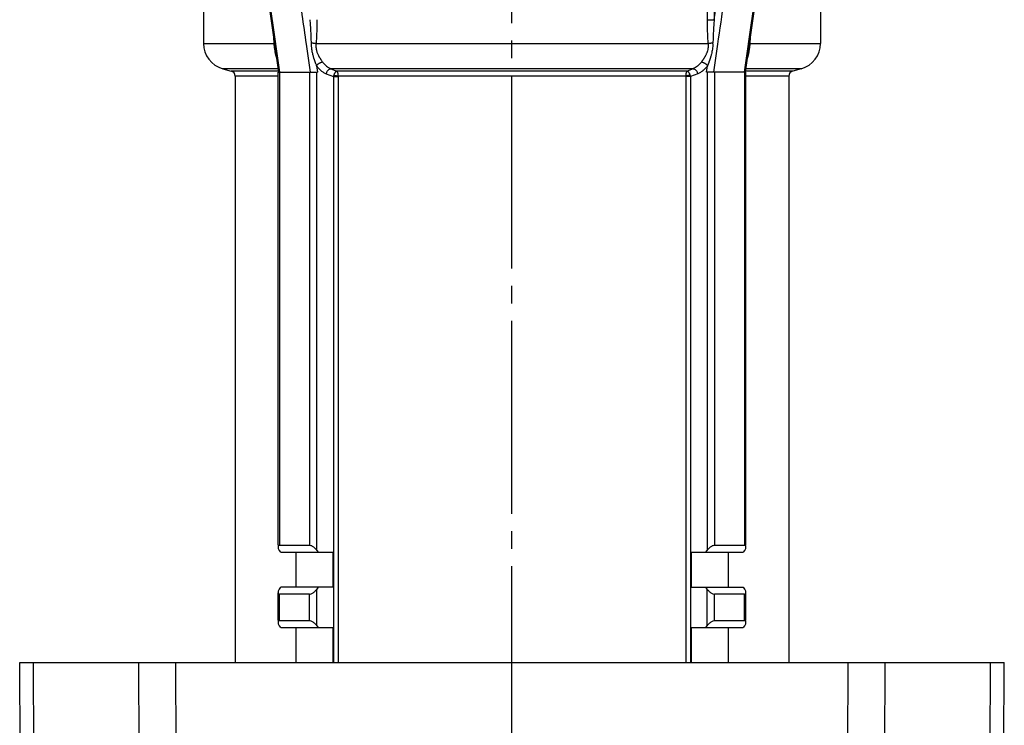
# Model space of a CAD drawing. Units: inches. Extents: x -10 to 430, y -10 to 604.
# Drawn here: x 102 to 158, y 334 to 374 of the extents above; entities that cross this region are included whole.
import ezdxf

# ---------------------------------------------------------------- set-up
doc = ezdxf.new("R2010")
doc.units = ezdxf.units.IN
doc.linetypes.add('DASH_CENTER', pattern=[14, 11, -1, 1, -1])
doc.layers.add('02___PRT_ALL_AXES', color=7, linetype='Continuous')
doc.layers.add('1', color=7, linetype='Continuous')

msp = doc.modelspace()

# ---------------------------------------------------------------- linework, layer by layer
at = {"color": 7, "linetype": 'Continuous'}
for p, q in [((114.906, 385.618), (117.013, 370.937)), ((116.854, 372.549), (115.108, 384.729)), ((145.553, 384.757), (143.802, 372.549)), ((141.459, 383.172), (141.459, 373.927)), ((141.861, 383.172), (141.861, 373.927)), ((143.874, 372.538), (144.748, 378.631)), ((141.459, 373.927), (141.861, 373.927)), ((112.728, 372.577), (116.737, 372.577)), ((116.858, 372.521), (116.854, 372.549)), ((117.086, 370.937), (116.858, 372.521)), ((118.584, 372.521), (118.812, 370.937)), ((119.147, 372.577), (141.51, 372.577)), ((141.845, 370.937), (142.073, 372.521)), ((143.798, 372.521), (143.571, 370.937)), ((143.644, 370.937), (143.874, 372.538)), ((143.802, 372.549), (143.798, 372.521)), ((143.92, 372.577), (147.928, 372.577)), ((116.985, 371.132), (113.827, 371.132)), ((117.004, 370.998), (114.309, 370.998)), ((116.982, 343.937), (116.982, 370.937)), ((116.982, 370.937), (119.225, 370.937)), ((117.07, 370.937), (117.07, 343.937)), ((118.767, 370.937), (118.767, 343.937)), ((119.173, 371.301), (119.225, 370.937)), ((119.191, 343.637), (119.191, 370.937)), ((119.733, 370.843), (120.139, 370.684)), ((140.661, 371.132), (119.996, 371.132)), ((119.996, 371.132), (120.338, 370.998)), ((140.318, 370.998), (120.338, 370.998)), ((140.661, 371.132), (140.318, 370.998)), ((140.923, 370.843), (140.517, 370.684)), ((141.431, 370.937), (141.484, 371.301)), ((143.674, 370.937), (141.431, 370.937)), ((141.465, 370.937), (141.465, 343.637)), ((141.889, 370.937), (141.889, 343.937)), ((146.348, 370.998), (143.586, 370.998)), ((143.586, 370.937), (143.586, 343.937)), ((146.83, 371.132), (143.672, 371.132)), ((143.674, 343.937), (143.674, 370.937)), ((116.982, 370.709), (114.528, 370.709)), ((120.139, 370.684), (120.139, 337.237)), ((120.139, 370.684), (120.406, 370.684)), ((120.406, 370.688), (120.406, 337.237)), ((140.248, 370.709), (120.408, 370.709)), ((140.25, 370.684), (140.25, 337.237)), ((140.517, 370.684), (140.25, 370.684)), ((140.517, 370.684), (140.517, 337.237)), ((146.128, 370.709), (143.674, 370.709)), ((117.07, 343.937), (118.767, 343.937)), ((141.889, 343.937), (143.586, 343.937)), ((117.141, 343.537), (117.07, 343.637)), ((117.141, 343.537), (120.111, 343.537)), ((117.989, 343.537), (117.989, 341.537)), ((119.191, 343.637), (119.262, 343.537)), ((120.111, 343.537), (120.111, 341.537)), ((140.546, 343.537), (140.546, 341.537)), ((140.546, 343.537), (143.516, 343.537)), ((141.394, 343.537), (141.465, 343.637)), ((142.667, 343.537), (142.667, 341.537)), ((143.586, 343.637), (143.516, 343.537)), ((116.982, 339.637), (116.982, 341.225)), ((117.07, 341.437), (117.141, 341.537)), ((117.07, 339.637), (117.07, 341.137)), ((118.767, 341.137), (117.07, 341.137)), ((120.111, 341.537), (117.141, 341.537)), ((118.767, 339.637), (118.767, 341.137)), ((119.262, 341.537), (119.191, 341.437)), ((119.191, 339.337), (119.191, 341.437)), ((140.546, 341.537), (143.516, 341.537)), ((141.465, 341.437), (141.394, 341.537)), ((141.465, 339.337), (141.465, 341.437)), ((141.889, 339.637), (141.889, 341.137)), ((143.586, 341.137), (141.889, 341.137)), ((143.516, 341.537), (143.586, 341.437)), ((143.586, 339.637), (143.586, 341.137)), ((143.674, 339.637), (143.674, 341.225)), ((117.07, 339.637), (118.767, 339.637)), ((117.141, 339.237), (117.07, 339.337)), ((119.191, 339.337), (119.262, 339.237)), ((141.394, 339.237), (141.465, 339.337)), ((141.889, 339.637), (143.586, 339.637)), ((143.586, 339.337), (143.516, 339.237)), ((117.141, 339.237), (120.111, 339.237)), ((117.989, 339.237), (117.989, 337.237)), ((120.111, 339.237), (120.111, 337.237)), ((140.546, 339.237), (140.546, 337.237)), ((140.546, 339.237), (143.516, 339.237)), ((142.667, 339.237), (142.667, 337.237)), ((102.534, 280.734), (102.238, 337.237)), ((102.238, 337.237), (158.418, 337.237)), ((103.31, 280.734), (103.021, 337.237)), ((109.095, 321.237), (109.037, 337.237)), ((111.224, 321.314), (111.14, 337.237)), ((149.341, 303.734), (149.516, 337.237)), ((151.415, 280.734), (151.619, 337.237)), ((157.346, 280.734), (157.635, 337.237)), ((158.123, 280.734), (158.418, 337.237))]:
    msp.add_line(p, q, dxfattribs=at)
for centre, radius, start, end in [((114.228, 372.577), 1.5, 180, 254.4759), ((133.169, 373.689), 16.47, 182.3839, 183.8724), ((120.244, 372.862), 3.519, 184.6521, 185.0106), ((120.497, 372.884), 3.773, 185.0114, 185.3458), ((122.238, 372.697), 3.376, 181.5692, 182.446), ((120.56, 372.437), 1.421, 174.3447, 176.1207), ((140.099, 372.437), 1.418, 3.8778, 5.6568), ((138.42, 372.697), 3.375, 357.5538, 358.431), ((140.18, 372.883), 3.752, 354.6534, 354.9898), ((140.381, 372.865), 3.551, 354.9934, 355.3548), ((127.605, 373.683), 16.352, 356.1232, 357.6208), ((146.428, 372.577), 1.5, 285.5241, 0), ((141.075, 372.566), 2.821, 347.1719, 349.2655), ((118.097, 372.181), 1.287, 197.8149, 201.7141), ((114.228, 370.709), 0.3, 0, 74.4759), ((146.428, 370.709), 0.3, 105.5241, 180), ((120.554, 370.631), 0.419, 162.7699, 172.711), ((140.114, 370.684), 0.136, 359.959, 10.4156), ((140.104, 370.631), 0.417, 7.2584, 17.2409)]:
    msp.add_arc(centre, radius, start, end, dxfattribs=at)
for points, knots in [([(115.641, 393.005), (115.807, 391.851), (116.138, 389.544), (116.551, 386.667), (116.88, 384.376), (117.126, 382.669), (117.371, 380.963), (117.695, 378.702), (118.1, 375.889), (118.422, 373.644), (118.584, 372.521)], [0, 0, 0, 0, 3.496527, 6.993055, 8.717235, 10.441415, 12.165595, 13.889775, 17.291613, 20.693452, 20.693452, 20.693452, 20.693452]), ([(142.073, 372.521), (142.194, 373.362), (142.435, 375.043), (142.738, 377.148), (142.98, 378.837), (143.163, 380.111), (143.346, 381.384), (143.53, 382.662), (143.714, 383.944), (143.899, 385.231), (144.084, 386.517), (144.331, 388.242), (144.642, 390.404), (144.891, 392.138), (145.015, 393.005)], [0, 0, 0, 0, 2.547017, 5.094035, 6.380577, 7.667119, 8.95366, 10.240202, 11.54006, 12.839917, 14.139775, 15.439632, 18.066542, 20.693452, 20.693452, 20.693452, 20.693452]), ([(141.861, 373.927), (142.001, 374.907), (142.283, 376.867), (142.635, 379.323), (142.918, 381.294), (143.131, 382.781), (143.345, 384.269), (143.631, 386.264), (143.99, 388.767), (144.278, 390.775), (144.422, 391.778)], [0, 0, 0, 0, 2.969907, 5.939814, 7.442434, 8.945053, 10.447672, 11.950291, 14.99214, 18.033989, 18.033989, 18.033989, 18.033989]), ([(118.796, 373.927), (118.803, 373.814), (118.819, 373.589), (118.837, 373.256), (118.853, 372.928), (118.859, 372.712), (118.863, 372.604)], [0, 0, 0, 0, 0.33864, 0.67728, 1.000979, 1.324677, 1.324677, 1.324677, 1.324677]), ([(119.198, 373.927), (119.197, 373.812), (119.196, 373.582), (119.186, 373.242), (119.171, 372.907), (119.155, 372.687), (119.147, 372.577)], [0, 0, 0, 0, 0.344965, 0.68993, 1.020755, 1.35158, 1.35158, 1.35158, 1.35158]), ([(141.459, 373.927), (141.459, 373.812), (141.46, 373.582), (141.47, 373.242), (141.485, 372.907), (141.502, 372.687), (141.51, 372.577)], [0, 0, 0, 0, 0.34506, 0.690121, 1.02085, 1.351579, 1.351579, 1.351579, 1.351579]), ([(141.861, 373.927), (141.853, 373.814), (141.838, 373.589), (141.819, 373.256), (141.804, 372.928), (141.797, 372.712), (141.794, 372.604)], [0, 0, 0, 0, 0.338734, 0.677467, 1.001072, 1.324677, 1.324677, 1.324677, 1.324677]), ([(116.737, 372.577), (116.745, 372.578), (116.762, 372.581), (116.778, 372.585), (116.786, 372.588)], [0, 0, 0, 0, 0.02534285, 0.05068569, 0.05068569, 0.05068569, 0.05068569]), ([(116.74, 372.533), (116.745, 372.491), (116.753, 372.406), (116.765, 372.322), (116.771, 372.279)], [0, 0, 0, 0, 0.1277401, 0.2554803, 0.2554803, 0.2554803, 0.2554803]), ([(118.863, 372.604), (118.879, 372.603), (118.912, 372.601), (118.953, 372.598), (118.986, 372.595), (119.011, 372.593), (119.035, 372.59), (119.066, 372.587), (119.103, 372.583), (119.132, 372.579), (119.147, 372.577)], [0, 0, 0, 0, 0.0495797, 0.0991594, 0.1238374, 0.1485154, 0.1731936, 0.1978719, 0.241511, 0.2851501, 0.2851501, 0.2851501, 0.2851501]), ([(118.865, 372.553), (118.866, 372.519), (118.87, 372.451), (118.878, 372.368), (118.885, 372.302), (118.892, 372.253), (118.899, 372.204), (118.91, 372.139), (118.926, 372.058), (118.941, 371.994), (118.949, 371.962)], [0, 0, 0, 0, 0.1013328, 0.2026655, 0.2519311, 0.3011967, 0.3504625, 0.399728, 0.4988707, 0.5980133, 0.5980133, 0.5980133, 0.5980133]), ([(119.143, 372.533), (119.142, 372.505), (119.139, 372.448), (119.141, 372.377), (119.146, 372.322), (119.152, 372.281), (119.158, 372.24), (119.169, 372.186), (119.186, 372.119), (119.205, 372.067), (119.214, 372.04)], [0, 0, 0, 0, 0.0852678, 0.1705356, 0.2116353, 0.2527361, 0.2938373, 0.3349373, 0.4182464, 0.5015555, 0.5015555, 0.5015555, 0.5015555]), ([(141.513, 372.533), (141.515, 372.491), (141.519, 372.406), (141.507, 372.28), (141.482, 372.157), (141.456, 372.079), (141.443, 372.04)], [0, 0, 0, 0, 0.1270893, 0.2541786, 0.3777794, 0.5013801, 0.5013801, 0.5013801, 0.5013801]), ([(141.51, 372.577), (141.524, 372.579), (141.553, 372.583), (141.59, 372.587), (141.621, 372.59), (141.646, 372.593), (141.67, 372.595), (141.703, 372.598), (141.744, 372.601), (141.777, 372.603), (141.794, 372.604)], [0, 0, 0, 0, 0.0436391, 0.0872782, 0.1119565, 0.1366347, 0.1613127, 0.1859907, 0.2355704, 0.2851501, 0.2851501, 0.2851501, 0.2851501]), ([(141.792, 372.553), (141.789, 372.502), (141.783, 372.401), (141.765, 372.252), (141.741, 372.105), (141.719, 372.009), (141.708, 371.962)], [0, 0, 0, 0, 0.151486, 0.3029719, 0.45047, 0.5979682, 0.5979682, 0.5979682, 0.5979682]), ([(143.92, 372.577), (143.911, 372.578), (143.895, 372.581), (143.878, 372.585), (143.87, 372.588)], [0, 0, 0, 0, 0.02531715, 0.05063427, 0.05063427, 0.05063427, 0.05063427]), ([(143.886, 372.28), (143.892, 372.322), (143.903, 372.406), (143.912, 372.491), (143.916, 372.533)], [0, 0, 0, 0, 0.1275849, 0.2551698, 0.2551698, 0.2551698, 0.2551698]), ([(116.771, 372.279), (116.777, 372.239), (116.788, 372.159), (116.803, 372.08), (116.81, 372.04)], [0, 0, 0, 0, 0.1210893, 0.2421787, 0.2421787, 0.2421787, 0.2421787]), ([(116.81, 372.04), (116.814, 372.018), (116.823, 371.973), (116.838, 371.909), (116.854, 371.847), (116.866, 371.807), (116.872, 371.788)], [0, 0, 0, 0, 0.068168, 0.136336, 0.1983966, 0.2604572, 0.2604572, 0.2604572, 0.2604572]), ([(118.949, 371.962), (118.957, 371.928), (118.974, 371.861), (118.998, 371.78), (119.018, 371.718), (119.032, 371.674), (119.047, 371.631), (119.062, 371.589), (119.076, 371.549), (119.09, 371.511), (119.105, 371.473), (119.123, 371.425), (119.146, 371.368), (119.164, 371.323), (119.173, 371.301)], [0, 0, 0, 0, 0.1035372, 0.2070744, 0.2530774, 0.2990802, 0.3450812, 0.3910821, 0.4318996, 0.4727171, 0.5135346, 0.5543521, 0.6263202, 0.6982882, 0.6982882, 0.6982882, 0.6982882]), ([(119.214, 372.04), (119.225, 372.013), (119.246, 371.958), (119.278, 371.893), (119.304, 371.843), (119.324, 371.808), (119.344, 371.773), (119.364, 371.74), (119.384, 371.708), (119.404, 371.677), (119.424, 371.647), (119.449, 371.61), (119.481, 371.565), (119.506, 371.531), (119.518, 371.514)], [0, 0, 0, 0, 0.0886435, 0.177287, 0.2174983, 0.2577088, 0.2979121, 0.3381156, 0.3742505, 0.4103853, 0.4465206, 0.4826557, 0.5465437, 0.6104317, 0.6104317, 0.6104317, 0.6104317]), ([(141.443, 372.04), (141.434, 372.018), (141.416, 371.973), (141.391, 371.919), (141.37, 371.877), (141.354, 371.847), (141.338, 371.817), (141.322, 371.788), (141.305, 371.761), (141.289, 371.734), (141.273, 371.708), (141.256, 371.683), (141.241, 371.659), (141.225, 371.636), (141.21, 371.614), (141.19, 371.586), (141.166, 371.552), (141.147, 371.526), (141.138, 371.514)], [0, 0, 0, 0, 0.0725743, 0.1451486, 0.1790598, 0.2129707, 0.2468778, 0.2807849, 0.311778, 0.342771, 0.3737642, 0.4047573, 0.4322906, 0.4598238, 0.4873567, 0.5148895, 0.5626669, 0.6104444, 0.6104444, 0.6104444, 0.6104444]), ([(141.708, 371.962), (141.701, 371.934), (141.687, 371.879), (141.667, 371.812), (141.652, 371.76), (141.64, 371.723), (141.628, 371.686), (141.616, 371.65), (141.604, 371.616), (141.592, 371.583), (141.58, 371.55), (141.569, 371.518), (141.557, 371.488), (141.546, 371.459), (141.535, 371.43), (141.521, 371.394), (141.504, 371.351), (141.49, 371.317), (141.484, 371.301)], [0, 0, 0, 0, 0.0849049, 0.1698097, 0.208805, 0.2478003, 0.2867945, 0.3257887, 0.3609647, 0.3961407, 0.4313166, 0.4664926, 0.4975227, 0.5285528, 0.5595828, 0.5906128, 0.6444523, 0.6982918, 0.6982918, 0.6982918, 0.6982918]), ([(143.755, 371.705), (143.76, 371.718), (143.77, 371.745), (143.783, 371.782), (143.793, 371.815), (143.802, 371.845), (143.81, 371.874), (143.816, 371.9), (143.822, 371.922), (143.824, 371.934), (143.826, 371.939)], [0, 0, 0, 0, 0.0427455, 0.085491, 0.1163356, 0.1471807, 0.1780251, 0.208869, 0.2269464, 0.2450238, 0.2450238, 0.2450238, 0.2450238]), ([(143.847, 372.04), (143.854, 372.08), (143.868, 372.16), (143.88, 372.24), (143.886, 372.28)], [0, 0, 0, 0, 0.1212445, 0.242489, 0.242489, 0.242489, 0.242489]), ([(119.173, 371.301), (119.187, 371.319), (119.216, 371.357), (119.261, 371.396), (119.299, 371.425), (119.33, 371.446), (119.362, 371.464), (119.403, 371.484), (119.455, 371.505), (119.497, 371.511), (119.518, 371.514)], [0, 0, 0, 0, 0.0706975, 0.1413955, 0.1782717, 0.2151345, 0.2520465, 0.2889772, 0.3528431, 0.416707, 0.416707, 0.416707, 0.416707]), ([(119.518, 371.514), (119.551, 371.471), (119.617, 371.387), (119.734, 371.28), (119.859, 371.192), (119.95, 371.152), (119.996, 371.132)], [0, 0, 0, 0, 0.1607112, 0.3214228, 0.4703021, 0.6191802, 0.6191802, 0.6191802, 0.6191802]), ([(141.138, 371.514), (141.105, 371.471), (141.039, 371.387), (140.923, 371.28), (140.797, 371.192), (140.707, 371.152), (140.661, 371.132)], [0, 0, 0, 0, 0.1608068, 0.321614, 0.4703315, 0.6190477, 0.6190477, 0.6190477, 0.6190477]), ([(141.138, 371.514), (141.159, 371.511), (141.202, 371.505), (141.253, 371.484), (141.294, 371.464), (141.326, 371.446), (141.357, 371.425), (141.395, 371.396), (141.44, 371.357), (141.469, 371.319), (141.484, 371.301)], [0, 0, 0, 0, 0.0638647, 0.1277313, 0.1646625, 0.2015749, 0.2384382, 0.2753148, 0.3460133, 0.4167111, 0.4167111, 0.4167111, 0.4167111]), ([(119.173, 371.301), (119.202, 371.262), (119.26, 371.184), (119.329, 371.116), (119.363, 371.081)], [0, 0, 0, 0, 0.145407, 0.2908139, 0.2908139, 0.2908139, 0.2908139]), ([(119.363, 371.081), (119.374, 371.071), (119.397, 371.05), (119.465, 370.993), (119.572, 370.915), (119.68, 370.867), (119.733, 370.843)], [0, 0, 0, 0, 0.0455474, 0.0910948, 0.2668711, 0.4426468, 0.4426468, 0.4426468, 0.4426468]), ([(119.733, 370.843), (119.739, 370.867), (119.752, 370.917), (119.78, 370.974), (119.808, 371.015), (119.83, 371.043), (119.855, 371.068), (119.89, 371.096), (119.936, 371.122), (119.976, 371.129), (119.996, 371.132)], [0, 0, 0, 0, 0.0765334, 0.1530677, 0.1888738, 0.224659, 0.2605331, 0.2964348, 0.3565341, 0.416623, 0.416623, 0.416623, 0.416623]), ([(120.338, 370.998), (120.334, 370.997), (120.325, 370.994), (120.315, 370.99), (120.306, 370.985), (120.3, 370.981), (120.293, 370.977), (120.287, 370.972), (120.28, 370.967), (120.273, 370.961), (120.267, 370.955), (120.26, 370.948), (120.254, 370.941), (120.247, 370.934), (120.241, 370.926), (120.235, 370.918), (120.229, 370.91), (120.223, 370.901), (120.217, 370.892), (120.211, 370.882), (120.205, 370.873), (120.2, 370.863), (120.194, 370.853), (120.189, 370.843), (120.184, 370.832), (120.179, 370.822), (120.175, 370.811), (120.169, 370.796), (120.162, 370.778), (120.157, 370.762), (120.155, 370.755)], [0, 0, 0, 0, 0.0132866, 0.0265733, 0.0342932, 0.0420129, 0.0497306, 0.0574487, 0.0663138, 0.0751789, 0.0840443, 0.0929098, 0.1028343, 0.1127588, 0.1226833, 0.132608, 0.1433845, 0.154161, 0.1649373, 0.1757137, 0.1870496, 0.1983854, 0.2097211, 0.2210569, 0.2327451, 0.2444332, 0.2561218, 0.2678104, 0.2917663, 0.3157222, 0.3157222, 0.3157222, 0.3157222]), ([(120.408, 370.709), (120.409, 370.717), (120.41, 370.733), (120.41, 370.752), (120.41, 370.768), (120.409, 370.78), (120.409, 370.791), (120.408, 370.803), (120.407, 370.814), (120.406, 370.825), (120.405, 370.837), (120.403, 370.847), (120.402, 370.858), (120.4, 370.869), (120.398, 370.879), (120.395, 370.889), (120.393, 370.899), (120.39, 370.908), (120.387, 370.917), (120.384, 370.926), (120.381, 370.934), (120.378, 370.942), (120.375, 370.95), (120.371, 370.957), (120.367, 370.963), (120.363, 370.97), (120.359, 370.976), (120.354, 370.983), (120.347, 370.99), (120.341, 370.995), (120.338, 370.998)], [0, 0, 0, 0, 0.0239254, 0.0478507, 0.0594889, 0.0711272, 0.0827652, 0.0944033, 0.1056345, 0.1168657, 0.1280968, 0.139328, 0.1499228, 0.1605176, 0.1711125, 0.1817075, 0.19135, 0.2009923, 0.2106347, 0.2202771, 0.2287364, 0.2371956, 0.2456545, 0.2541135, 0.2612813, 0.2684486, 0.275619, 0.2827898, 0.2946787, 0.3065675, 0.3065675, 0.3065675, 0.3065675]), ([(140.318, 370.998), (140.314, 370.994), (140.307, 370.988), (140.299, 370.978), (140.293, 370.969), (140.288, 370.962), (140.284, 370.955), (140.281, 370.947), (140.277, 370.939), (140.274, 370.931), (140.271, 370.923), (140.268, 370.914), (140.265, 370.905), (140.263, 370.896), (140.261, 370.887), (140.259, 370.878), (140.257, 370.869), (140.255, 370.859), (140.253, 370.85), (140.252, 370.84), (140.251, 370.83), (140.25, 370.819), (140.249, 370.809), (140.248, 370.798), (140.247, 370.788), (140.247, 370.776), (140.247, 370.765), (140.247, 370.75), (140.247, 370.731), (140.248, 370.716), (140.248, 370.709)], [0, 0, 0, 0, 0.0152623, 0.0305249, 0.0388428, 0.0471593, 0.0554658, 0.0637732, 0.0725876, 0.0814015, 0.090216, 0.0990307, 0.1082576, 0.1174844, 0.1267109, 0.1359375, 0.1456612, 0.1553848, 0.1651084, 0.174832, 0.1852615, 0.1956909, 0.2061204, 0.2165499, 0.2276459, 0.2387418, 0.2498381, 0.2609344, 0.2837415, 0.3065487, 0.3065487, 0.3065487, 0.3065487]), ([(140.502, 370.755), (140.5, 370.762), (140.495, 370.777), (140.488, 370.794), (140.483, 370.808), (140.478, 370.819), (140.474, 370.829), (140.469, 370.839), (140.464, 370.848), (140.46, 370.858), (140.455, 370.867), (140.449, 370.876), (140.444, 370.884), (140.439, 370.893), (140.434, 370.901), (140.428, 370.909), (140.423, 370.917), (140.417, 370.924), (140.411, 370.932), (140.405, 370.939), (140.399, 370.946), (140.392, 370.952), (140.386, 370.959), (140.379, 370.965), (140.372, 370.971), (140.365, 370.976), (140.358, 370.981), (140.348, 370.987), (140.335, 370.993), (140.324, 370.996), (140.318, 370.998)], [0, 0, 0, 0, 0.0228347, 0.0456693, 0.0568089, 0.0679485, 0.0790876, 0.0902267, 0.1007443, 0.111262, 0.1217796, 0.1322972, 0.1421686, 0.1520399, 0.1619113, 0.1717828, 0.1812402, 0.1906976, 0.2001551, 0.2096127, 0.2187851, 0.2279574, 0.2371297, 0.2463024, 0.2551655, 0.264028, 0.2728979, 0.2817687, 0.2987369, 0.315705, 0.315705, 0.315705, 0.315705]), ([(140.661, 371.132), (140.681, 371.129), (140.721, 371.122), (140.767, 371.096), (140.801, 371.068), (140.826, 371.043), (140.849, 371.015), (140.876, 370.974), (140.905, 370.917), (140.917, 370.867), (140.923, 370.843)], [0, 0, 0, 0, 0.0600889, 0.1201882, 0.1560898, 0.191964, 0.2277492, 0.2635553, 0.3400895, 0.416623, 0.416623, 0.416623, 0.416623]), ([(141.293, 371.081), (141.282, 371.071), (141.259, 371.05), (141.191, 370.993), (141.084, 370.915), (140.977, 370.867), (140.923, 370.843)], [0, 0, 0, 0, 0.0460341, 0.0920682, 0.2673926, 0.4427162, 0.4427162, 0.4427162, 0.4427162]), ([(141.484, 371.301), (141.455, 371.262), (141.396, 371.184), (141.328, 371.116), (141.293, 371.081)], [0, 0, 0, 0, 0.145373, 0.290746, 0.290746, 0.290746, 0.290746]), ([(120.155, 370.755), (120.168, 370.754), (120.195, 370.752), (120.23, 370.747), (120.258, 370.743), (120.281, 370.739), (120.304, 370.735), (120.333, 370.729), (120.368, 370.721), (120.395, 370.713), (120.408, 370.709)], [0, 0, 0, 0, 0.0407236, 0.0814473, 0.1046134, 0.1277786, 0.1509426, 0.1741074, 0.2163233, 0.2585392, 0.2585392, 0.2585392, 0.2585392]), ([(120.408, 370.709), (120.408, 370.707), (120.407, 370.703), (120.407, 370.697), (120.407, 370.693), (120.408, 370.69), (120.408, 370.689)], [0, 0, 0, 0, 0.00606787, 0.01213577, 0.01604038, 0.01994493, 0.01994493, 0.01994493, 0.01994493]), ([(140.502, 370.755), (140.488, 370.754), (140.461, 370.752), (140.427, 370.747), (140.398, 370.743), (140.375, 370.739), (140.352, 370.735), (140.323, 370.729), (140.289, 370.721), (140.261, 370.713), (140.248, 370.709)], [0, 0, 0, 0, 0.0407244, 0.0814489, 0.1046155, 0.1277812, 0.1509458, 0.1741111, 0.2163278, 0.2585444, 0.2585444, 0.2585444, 0.2585444]), ([(117.07, 343.937), (117.058, 343.936), (117.035, 343.935), (116.991, 343.909), (116.972, 343.839), (116.993, 343.759), (117.023, 343.686), (117.057, 343.651), (117.07, 343.637)], [0, 0, 0, 0, 0.0351605, 0.0703454, 0.1432316, 0.2312628, 0.3180123, 0.375803, 0.375803, 0.375803, 0.375803]), ([(119.191, 343.637), (119.176, 343.657), (119.146, 343.697), (119.068, 343.78), (118.955, 343.889), (118.83, 343.921), (118.767, 343.937)], [0, 0, 0, 0, 0.0753178, 0.1506438, 0.3424114, 0.5327019, 0.5327019, 0.5327019, 0.5327019]), ([(141.889, 343.937), (141.827, 343.921), (141.701, 343.889), (141.589, 343.78), (141.51, 343.697), (141.48, 343.657), (141.465, 343.637)], [0, 0, 0, 0, 0.1902904, 0.382058, 0.4573841, 0.5327019, 0.5327019, 0.5327019, 0.5327019]), ([(143.586, 343.637), (143.6, 343.651), (143.633, 343.686), (143.663, 343.759), (143.685, 343.839), (143.665, 343.909), (143.622, 343.935), (143.598, 343.936), (143.586, 343.937)], [0, 0, 0, 0, 0.0577907, 0.1445402, 0.2325714, 0.3054576, 0.3406424, 0.375803, 0.375803, 0.375803, 0.375803]), ([(117.07, 341.437), (117.057, 341.423), (117.023, 341.387), (116.993, 341.314), (116.972, 341.234), (116.991, 341.164), (117.035, 341.139), (117.058, 341.137), (117.07, 341.137)], [0, 0, 0, 0, 0.0577907, 0.1445402, 0.2325714, 0.3054576, 0.3406424, 0.375803, 0.375803, 0.375803, 0.375803]), ([(118.767, 341.137), (118.83, 341.152), (118.955, 341.184), (119.068, 341.294), (119.146, 341.376), (119.176, 341.417), (119.191, 341.437)], [0, 0, 0, 0, 0.1902904, 0.382058, 0.4573841, 0.5327019, 0.5327019, 0.5327019, 0.5327019]), ([(141.465, 341.437), (141.48, 341.417), (141.51, 341.376), (141.589, 341.294), (141.701, 341.184), (141.827, 341.152), (141.889, 341.137)], [0, 0, 0, 0, 0.0753178, 0.1506438, 0.3424114, 0.5327019, 0.5327019, 0.5327019, 0.5327019]), ([(143.586, 341.137), (143.598, 341.137), (143.622, 341.139), (143.665, 341.164), (143.685, 341.234), (143.663, 341.314), (143.633, 341.387), (143.6, 341.423), (143.586, 341.437)], [0, 0, 0, 0, 0.0351605, 0.0703454, 0.1432316, 0.2312628, 0.3180123, 0.375803, 0.375803, 0.375803, 0.375803]), ([(117.07, 339.637), (117.058, 339.636), (117.035, 339.635), (116.991, 339.609), (116.972, 339.539), (116.993, 339.459), (117.023, 339.386), (117.057, 339.351), (117.07, 339.337)], [0, 0, 0, 0, 0.0351605, 0.0703454, 0.1432316, 0.2312628, 0.3180123, 0.375803, 0.375803, 0.375803, 0.375803]), ([(119.191, 339.337), (119.176, 339.357), (119.146, 339.397), (119.068, 339.48), (118.955, 339.589), (118.83, 339.621), (118.767, 339.637)], [0, 0, 0, 0, 0.0753178, 0.1506438, 0.3424114, 0.5327019, 0.5327019, 0.5327019, 0.5327019]), ([(141.889, 339.637), (141.827, 339.621), (141.701, 339.589), (141.589, 339.48), (141.51, 339.397), (141.48, 339.357), (141.465, 339.337)], [0, 0, 0, 0, 0.1902904, 0.382058, 0.4573841, 0.5327019, 0.5327019, 0.5327019, 0.5327019]), ([(143.586, 339.337), (143.6, 339.351), (143.633, 339.386), (143.663, 339.459), (143.685, 339.539), (143.665, 339.609), (143.622, 339.635), (143.598, 339.636), (143.586, 339.637)], [0, 0, 0, 0, 0.0577907, 0.1445402, 0.2325714, 0.3054576, 0.3406424, 0.375803, 0.375803, 0.375803, 0.375803])]:
    msp.add_open_spline(points, degree=3, knots=knots, dxfattribs=at)
at = {"layer": '02___PRT_ALL_AXES', "color": 7, "linetype": 'Continuous'}
for p, q in [((112.728, 383.172), (112.728, 372.577)), ((147.928, 383.172), (147.928, 372.577)), ((113.827, 371.132), (114.309, 370.998)), ((146.83, 371.132), (146.348, 370.998)), ((114.528, 370.709), (114.528, 337.237)), ((146.128, 370.709), (146.128, 337.237))]:
    msp.add_line(p, q, dxfattribs=at)
at = {"layer": '1', "color": 2, "linetype": 'DASH_CENTER'}
msp.add_line((130.328, 93.737), (130.328, 421.937), dxfattribs=at)

doc.saveas('drawing.dxf')
